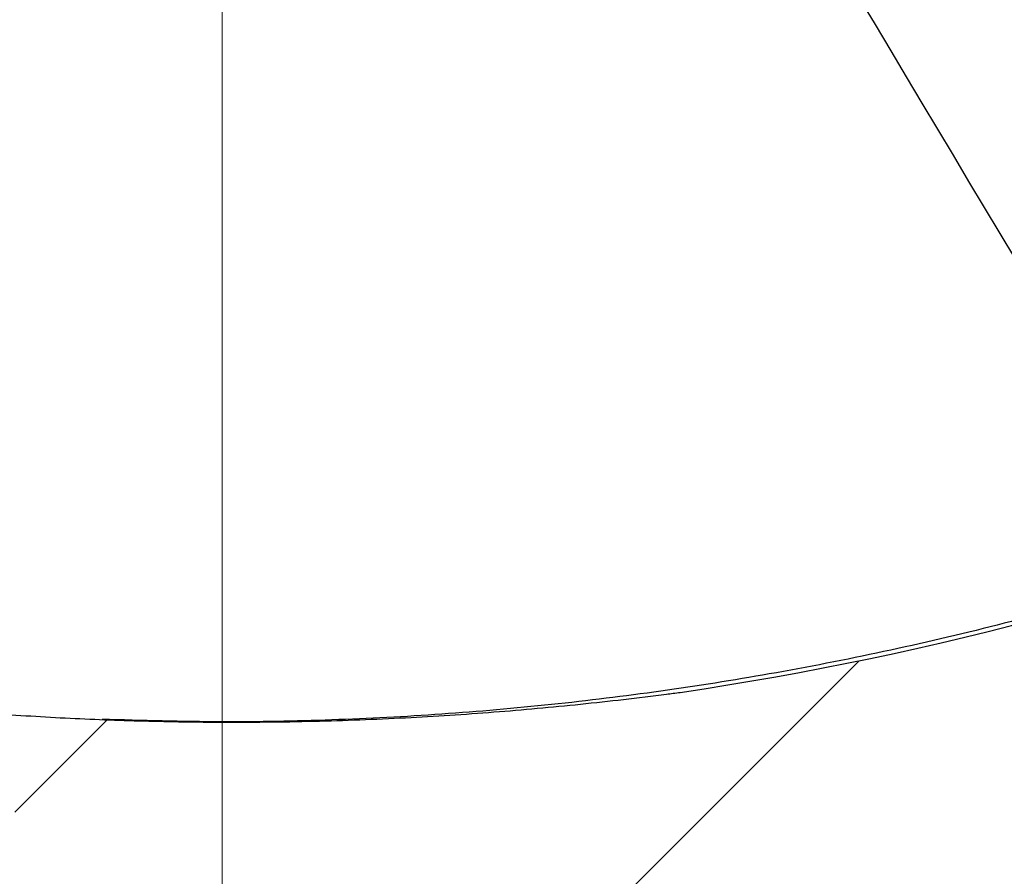
# Model space of a CAD drawing. Units: millimetres. Extents: x 15 to 495, y -382 to 292.
# Drawn here: x 68 to 74, y 99 to 104 of the extents above; entities that cross this region are included whole.
import ezdxf

# ---------------------------------------------------------------- set-up
doc = ezdxf.new("R2010")
doc.units = ezdxf.units.MM
doc.linetypes.add('SLD-Solid', pattern=[0])
doc.styles.add('SLDTEXTSTYLE0', font='GOTHIC.TTF', dxfattribs={"width": 0.913})
doc.dimstyles.new('SLDDIMSTYLE3', dxfattribs={"dimtxt": 3.5, "dimasz": 3.302, "dimexe": 0, "dimexo": 0.0625, "dimgap": 0.875, "dimtad": 1, "dimdec": 0, "dimlfac": 39.1589, "dimrnd": 1e-09, "dimzin": 12, "dimdsep": 46, "dimtxsty": 'SLDTEXTSTYLE0', "dimblk1": 'NONE', "dimsah": 1, "dimcen": 0, "dimadec": 0, "dimazin": 3, "dimtfac": 1, "dimtdec": 0, "dimtmove": 0, "dimatfit": 3, "dimldrblk": 'NONE', "dimfxl": 1, "dimfrac": 2, "dimtolj": 1, "dimtzin": 12, "dimarcsym": 0})
doc.dimstyles.new('SLDDIMSTYLE4', dxfattribs={"dimtxt": 3.5, "dimasz": 3.302, "dimexe": 0, "dimexo": 0.0625, "dimgap": 0.875, "dimtad": 1, "dimdec": 0, "dimlfac": 39.1589, "dimrnd": 1e-09, "dimzin": 12, "dimdsep": 46, "dimtxsty": 'SLDTEXTSTYLE0', "dimblk1": 'NONE', "dimsah": 1, "dimcen": 0, "dimadec": 0, "dimazin": 3, "dimtfac": 1, "dimtdec": 0, "dimtmove": 0, "dimatfit": 3, "dimldrblk": 'NONE', "dimfxl": 1, "dimfrac": 2, "dimtolj": 1, "dimtzin": 12, "dimarcsym": 0})

# ---------------------------------------------------------------- blocks, each defined once
blk = doc.blocks.new('_D_11')
at = {"color": 7, "linetype": 'SLD-Solid', "lineweight": 0}
for q in [(88.72581940636987, 139.828592133226), (34.39202399022552, 85.49479671708215)]:
    blk.add_line((48.99960343476667, 100.1023761616232), q, dxfattribs=at)
at = {"color": 7, "linetype": 'SLD-Solid', "lineweight": 18}
blk.add_solid([(48.99960343476667, 100.1023761616232), (46.30552659844592, 98.12671981498796), (47.02394708813144, 97.40829932530242)], dxfattribs=at)
at = {"color": 7, "linetype": 'SLD-Solid', "lineweight": 18, "char_height": 3.5, "attachment_point": 1, "rotation": 45.0000000000001, "style": 'SLDTEXTSTYLE0'}
for s, insert in [('2200', (34.92998530084513, 92.4216731633806)), ('%%c', (31.23537696110713, 88.65144374620061))]:
    blk.add_mtext(s, dxfattribs=dict(at, insert=insert))
blk = doc.blocks.new('_None')
blk = doc.blocks.new('_D_12')
at = {"color": 7, "linetype": 'SLD-Solid', "lineweight": 0}
for q in [(46.7470390246522, 132.7339735585163), (109.5495879007877, 96.4749050590847)]:
    blk.add_line((90.97838381648434, 107.1969947363328), q, dxfattribs=at)
at = {"color": 7, "linetype": 'SLD-Solid', "lineweight": 18}
blk.add_solid([(90.97838381648434, 107.1969947363328), (93.58399969978055, 105.1060538312103), (94.09199969978056, 105.9859356414553)], dxfattribs=at)
at = {"color": 7, "linetype": 'SLD-Solid', "lineweight": 18, "char_height": 3.5, "attachment_point": 1, "rotation": 330.00000000000074, "style": 'SLDTEXTSTYLE0'}
for s, insert in [('%%c', (98.25156207988525, 108.1519165196324)), ('2000', (102.849559047493, 105.5590060838285))]:
    blk.add_mtext(s, dxfattribs=dict(at, insert=insert))
blk = doc.blocks.new('SW_CENTERMARKSYMBOL_2')
at = {"color": 0, "linetype": 'SLD-Solid', "lineweight": 18}
blk.add_line((0, -0.1276848941109132), (0, -22.58745776822141), dxfattribs=at)

msp = doc.modelspace()

# ---------------------------------------------------------------- hatches: boundary and pattern name
at = {"linetype": 'SLD-Solid', "lineweight": 18}
h = msp.add_hatch(dxfattribs=at)
h.set_pattern_fill('ANSI31', style=0)
h.set_pattern_definition([(45, (0, 0), (-2.245064030267288, 2.245064030267288), [])])
edge = h.paths.add_edge_path(flags=0)
edge.add_arc((68.86271142056816, 119.9654841474244), 22.65130021527673, 318.3498196962739, 626.3439812779161)
edge.add_spline(control_points=[(67.41832246764412, 97.36028248950346), (67.59141773275361, 97.3492223409363), (67.76465843959421, 97.34024193951748), (67.93796953752937, 97.3333454895492), (68.11118051671531, 97.32645302353785), (68.2844868186559, 97.32164110282712), (68.45781341217383, 97.31891321394623), (68.62801169965569, 97.31623455969853), (68.79825349931524, 97.31556463183223), (68.96846756811065, 97.31690740301542), (69.13868169681052, 97.31825017467119), (69.30889190469506, 97.32160631368963), (69.47902650487879, 97.32697943802269), (69.64916117804586, 97.3323525646607), (69.8192441760545, 97.3397434082802), (69.98920325440099, 97.34915559140308), (70.32919494931095, 97.36798403013012), (70.66883667609366, 97.39490970345233), (71.00753951070406, 97.42997040138502), (71.17685470696733, 97.4474970009437), (71.34597165820935, 97.4670600684309), (71.51481458113373, 97.48866758462572), (71.68365775738077, 97.51027513323925), (71.85225179488836, 97.53393012179549), (72.02051834967419, 97.55964530919088), (72.06231264072602, 97.56603248475184), (72.10408768123719, 97.57254693181555), (72.14584223537854, 97.57918891831281)], knot_values=[0, 0, 0, 0, 0.02037612879666277, 0.02037612879666277, 0.02037612879666277, 0.0407404857677411, 0.0407404857677411, 0.0407404857677411, 0.06073724432658466, 0.06073724432658466, 0.06073724432658466, 0.08073401462742048, 0.08073401462742048, 0.08073401462742048, 0.1007307989420628, 0.1007307989420628, 0.1007307989420628, 0.1407415949808061, 0.1407415949808061, 0.1407415949808061, 0.1607384285047227, 0.1607384285047227, 0.1607384285047227, 0.1807353108076684, 0.1807353108076684, 0.1807353108076684, 0.1857018653038029, 0.1857018653038029, 0.1857018653038029, 0.1857018653038029], weights=[1, 1, 1, 1, 1, 1, 1, 1, 1, 1, 1, 1, 1, 1, 1, 1, 1, 1, 1, 1, 1, 1, 1, 1, 1, 1, 1, 1], degree=3, periodic=0)
edge.add_arc((68.86271142056816, 119.9654841474244), 22.62576323645455, 278.3434093078959, 306.3502169490865)
edge.add_spline(control_points=[(82.27343815035096, 101.7424884932738), (82.44877117328534, 101.8682711123976), (82.62216441342399, 101.9968012699329), (82.79352321893099, 102.1279465938303), (82.99861887167444, 102.2849115990975), (83.20086332493688, 102.4456721891592), (83.40008714732575, 102.6100257964988), (83.66274369020566, 102.8267094731598), (83.92028119996704, 103.0497490000367), (84.17230737675726, 103.2787098732475), (84.42433268058255, 103.5076699533866), (84.67098833049586, 103.7426818891584), (84.91188749657294, 103.9833207551982), (85.15278628021497, 104.2239592392161), (85.38806525563085, 104.4703576016852), (85.61733867929492, 104.7220971519192), (85.67464206846539, 104.7850156061653), (85.7315754303687, 104.8482730662841), (85.78813282696076, 104.9118629332904)], knot_values=[0.00503190354882714, 0.00503190354882714, 0.00503190354882714, 0.00503190354882714, 0.03038143027960531, 0.03038143027960531, 0.03038143027960531, 0.06072176160684326, 0.06072176160684326, 0.06072176160684326, 0.1007271904967485, 0.1007271904967485, 0.1007271904967485, 0.1407323801375739, 0.1407323801375739, 0.1407323801375739, 0.1807374521651104, 0.1807374521651104, 0.1807374521651104, 0.1907334978699215, 0.1907334978699215, 0.1907334978699215, 0.1907334978699215], weights=[1, 1, 1, 1, 1, 1, 1, 1, 1, 1, 1, 1, 1, 1, 1, 1, 1, 1, 1], degree=3, periodic=0)
edge = h.paths.add_edge_path(flags=0)
edge.add_spline(control_points=[(74.58361650707344, 98.12772233385867), (74.59467415600675, 98.13106255216466), (74.60572738896471, 98.13441742685553), (74.61677599439334, 98.13778743818288), (74.76607920444012, 98.18332743979812), (74.91505188500328, 98.23052795112714), (75.06119031561755, 98.28538138652537), (75.0977593707383, 98.29910767532024), (75.13438136349885, 98.3129725806056), (75.16959706739708, 98.32987113070487), (75.17843847430788, 98.3341137537705), (75.18734443557629, 98.3384223574886), (75.19537190297339, 98.34405530465932), (75.19739674579976, 98.3454761553593), (75.19942725507092, 98.34698282562273), (75.20099978961008, 98.34889226017421), (75.20142853733999, 98.34941286287577), (75.2018248167116, 98.34997588598377), (75.20209336517061, 98.35059454058361), (75.20223485333015, 98.3509204866011), (75.20234091948033, 98.3512692291623), (75.20237351067598, 98.3516230617775), (75.20239915097592, 98.3519014306499), (75.20237699349096, 98.35219007951159), (75.2022983110089, 98.3524583251474)], knot_values=[0.001634989821968139, 0.001634989821968139, 0.001634989821968139, 0.001634989821968139, 0.002991977005238818, 0.002991977005238818, 0.002991977005238818, 0.02133485422523356, 0.02133485422523356, 0.02133485422523356, 0.02592362217658172, 0.02592362217658172, 0.02592362217658172, 0.02707554795670358, 0.02707554795670358, 0.02707554795670358, 0.02736578633089311, 0.02736578633089311, 0.02736578633089311, 0.02744429812621085, 0.02744429812621085, 0.02744429812621085, 0.02748554955219809, 0.02748554955219809, 0.02748554955219809, 0.02751804721950482, 0.02751804721950482, 0.02751804721950482, 0.02751804721950482], weights=[1, 1, 1, 1, 1, 1, 1, 1, 1, 1, 1, 1, 1, 1, 1, 1, 1, 1, 1, 1, 1, 1, 1, 1, 1], degree=3, periodic=0)
edge.add_line((75.2022983110089, 98.3524583251474), (74.6488423126371, 100.2393097858224))
edge.add_spline(control_points=[(74.64884231263729, 100.2393097858225), (74.64880936553315, 100.2394221096418), (74.6487675602858, 100.2395321757918), (74.6487179147399, 100.2396381827342), (74.64859597954664, 100.2398985480249), (74.64842368388005, 100.240137983749), (74.64822569496617, 100.2403464511708), (74.6479624950952, 100.2406235808215), (74.64764959512091, 100.2408553456986), (74.64732183757637, 100.2410519417498), (74.64676624860302, 100.2413851960108), (74.64615658139894, 100.2416293824759), (74.64553997852887, 100.2418282251533), (74.64450897653447, 100.2421607036528), (74.64343864494734, 100.2423719338619), (74.64236727072019, 100.2425321347686), (74.64117255315894, 100.2427107790104), (74.63996737368237, 100.2428219985539), (74.63876173522, 100.2428974950068), (74.63700116243308, 100.2430077411581), (74.63523540799461, 100.243040690524), (74.63347140403813, 100.2430328935072), (74.63087452708902, 100.2430214151355), (74.62827773047368, 100.242919989827), (74.62568509269381, 100.2427712249649), (74.62184805544992, 100.2425510567945), (74.6180167892295, 100.2422251002175), (74.61419242482751, 100.2418435694125), (74.60851250233927, 100.2412769222076), (74.60284478418833, 100.2405851255301), (74.59718711545968, 100.2398278982961), (74.58876440921206, 100.2387005960697), (74.58036126596781, 100.2374252086133), (74.57197168628456, 100.2360732679409), (74.55946148483942, 100.2340573087639), (74.5469790827402, 100.2318674805467), (74.53451384848547, 100.2295899453491), (74.51590454579633, 100.2261898213713), (74.49733159083097, 100.2225899062687), (74.47877867687417, 100.2188944532042), (74.45105677655928, 100.2133726800902), (74.4233783171435, 100.2076325146486), (74.39572000052412, 100.201800597539), (74.35436256812496, 100.1930801420993), (74.31304971567138, 100.1841485444723), (74.27174966308296, 100.1751602624384), (74.20095400280867, 100.1597527430423), (74.13019555380092, 100.1441747334157), (74.05941592787987, 100.1286937217532)], knot_values=[0, 0, 0, 0, 1.375137513362739e-05, 1.375137513362739e-05, 1.375137513362739e-05, 4.79179061914432e-05, 4.79179061914432e-05, 4.79179061914432e-05, 9.331112119066891e-05, 9.331112119066891e-05, 9.331112119066891e-05, 0.0001703259387292387, 0.0001703259387292387, 0.0001703259387292387, 0.0002990342139794409, 0.0002990342139794409, 0.0002990342139794409, 0.0004423709799517846, 0.0004423709799517846, 0.0004423709799517846, 0.0006516713075717625, 0.0006516713075717625, 0.0006516713075717625, 0.0009597849992245737, 0.0009597849992245737, 0.0009597849992245737, 0.001415780011827629, 0.001415780011827629, 0.001415780011827629, 0.002093016632869641, 0.002093016632869641, 0.002093016632869641, 0.003101230371989796, 0.003101230371989796, 0.003101230371989796, 0.004604631805140539, 0.004604631805140539, 0.004604631805140539, 0.006849044987929861, 0.006849044987929861, 0.006849044987929861, 0.01020264888288183, 0.01020264888288183, 0.01020264888288183, 0.01521726554693113, 0.01521726554693113, 0.01521726554693113, 0.02381318912406541, 0.02381318912406541, 0.02381318912406541, 0.02381318912406541], weights=[1, 1, 1, 1, 1, 1, 1, 1, 1, 1, 1, 1, 1, 1, 1, 1, 1, 1, 1, 1, 1, 1, 1, 1, 1, 1, 1, 1, 1, 1, 1, 1, 1, 1, 1, 1, 1, 1, 1, 1, 1, 1, 1, 1, 1, 1, 1, 1, 1], degree=3, periodic=0)
edge.add_arc((68.86271142056816, 119.9654841474244), 20.50619399421332, 284.6800545876447, 300.0137619725504)
edge.add_spline(control_points=[(79.12007365921328, 102.2090624348853), (79.00401830882838, 102.1355343137418), (78.88743739279552, 102.0628073168427), (78.7725515837425, 101.9874648996391), (78.7331642803544, 101.9616346019822), (78.693616168105, 101.935888853511), (78.65622562401555, 101.9072442875704), (78.64683595640815, 101.9000509460588), (78.63736427231969, 101.89279813121), (78.62924143045721, 101.8841999069772), (78.62718342208095, 101.8820214554215), (78.62510817801501, 101.8797435251195), (78.6237845916445, 101.8770548137596), (78.62347941736448, 101.876434887798), (78.62321849974781, 101.8757792511703), (78.62309825051473, 101.8750988250824), (78.62303361064498, 101.8747330626359), (78.6230113866224, 101.8743527546156), (78.62306394879951, 101.8739850622203), (78.6231041325791, 101.8737039614178), (78.62319118681302, 101.8734244073551), (78.62332601061001, 101.8731744974892)], knot_values=[0.001484988627829804, 0.001484988627829804, 0.001484988627829804, 0.001484988627829804, 0.01762477719881265, 0.01762477719881265, 0.01762477719881265, 0.02315915204534401, 0.02315915204534401, 0.02315915204534401, 0.02454918890499515, 0.02454918890499515, 0.02454918890499515, 0.02490128498100861, 0.02490128498100861, 0.02490128498100861, 0.02498150812093231, 0.02498150812093231, 0.02498150812093231, 0.02502450942030575, 0.02502450942030575, 0.02502450942030575, 0.02505737212631958, 0.02505737212631958, 0.02505737212631958, 0.02505737212631958], weights=[1, 1, 1, 1, 1, 1, 1, 1, 1, 1, 1, 1, 1, 1, 1, 1, 1, 1, 1, 1, 1, 1], degree=3, periodic=0)
edge.add_line((78.62332601061001, 101.8731744974892), (79.55695001487508, 100.142605748365))
edge.add_spline(control_points=[(79.55695001487476, 100.1426057483646), (79.55705135404871, 100.1424179057142), (79.55718375737024, 100.1422445896862), (79.55733545897006, 100.1420944527016), (79.5576246779291, 100.1418082166801), (79.55799042966152, 100.1415961288017), (79.55836667642912, 100.1414411544938), (79.55873875597973, 100.1412878966433), (79.55913163737657, 100.1411832585064), (79.55952680007302, 100.1411072479542), (79.560465486101, 100.1409266893034), (79.56143260338014, 100.1408961067246), (79.56238824215951, 100.1409181840626), (79.56334721945447, 100.1409403385275), (79.56430517707514, 100.1410223719353), (79.56525773923987, 100.1411353037506), (79.56664259958833, 100.1412994870438), (79.56801985404208, 100.1415306091064), (79.56938886768137, 100.1417963081729), (79.5713980006559, 100.1421862420205), (79.57339259808978, 100.1426526879633), (79.57537563040873, 100.143158895961), (79.57830362975149, 100.1439063253752), (79.58120919909884, 100.1447428319579), (79.58409915065593, 100.145626014203), (79.58838313785206, 100.1469352200339), (79.59263525220148, 100.1483497424799), (79.59686666517885, 100.1498200181069), (79.60315535026884, 100.1520051275404), (79.60940047561381, 100.1543165403215), (79.61561833230175, 100.1566957253932), (79.62487463296969, 100.1602375330407), (79.63407242622463, 100.163933178082), (79.6432341172218, 100.1677129825134), (79.65688724724046, 100.1733458030663), (79.67046192932047, 100.1791697769782), (79.68398791395202, 100.1851014181031), (79.70415808894296, 100.1939467807684), (79.72422159622619, 100.203036592354), (79.74421698968195, 100.2122702612021), (79.77404600276087, 100.22604499534), (79.80372514718162, 100.2401459446478), (79.8333033836228, 100.254451232162), (79.87743800405231, 100.2757966033043), (79.92135024481458, 100.2976044935287), (79.96510089275141, 100.319726211246), (80.02863241915234, 100.3518497696268), (80.09182669496819, 100.3846451754404), (80.15475154380844, 100.4179414402205)], knot_values=[0, 0, 0, 0, 2.50736367920774e-05, 2.50736367920774e-05, 2.50736367920774e-05, 7.349768288234254e-05, 7.349768288234254e-05, 7.349768288234254e-05, 0.0001209517054182699, 0.0001209517054182699, 0.0001209517054182699, 0.0002340870201495236, 0.0002340870201495236, 0.0002340870201495236, 0.0003473230316214974, 0.0003473230316214974, 0.0003473230316214974, 0.0005119360541959075, 0.0005119360541959075, 0.0005119360541959075, 0.0007535108997607345, 0.0007535108997607345, 0.0007535108997607345, 0.001110198238853838, 0.001110198238853838, 0.001110198238853838, 0.001638940047057324, 0.001638940047057324, 0.001638940047057324, 0.002424751043198073, 0.002424751043198073, 0.002424751043198073, 0.003594562195555494, 0.003594562195555494, 0.003594562195555494, 0.005337869229147581, 0.005337869229147581, 0.005337869229147581, 0.007937530820144322, 0.007937530820144322, 0.007937530820144322, 0.01181571759749882, 0.01181571759749882, 0.01181571759749882, 0.01760253933140207, 0.01760253933140207, 0.01760253933140207, 0.02600598903948321, 0.02600598903948321, 0.02600598903948321, 0.02600598903948321], weights=[1, 1, 1, 1, 1, 1, 1, 1, 1, 1, 1, 1, 1, 1, 1, 1, 1, 1, 1, 1, 1, 1, 1, 1, 1, 1, 1, 1, 1, 1, 1, 1, 1, 1, 1, 1, 1, 1, 1, 1, 1, 1, 1, 1, 1, 1, 1, 1, 1], degree=3, periodic=0)
edge.add_arc((68.86271142056816, 119.9654841474244), 22.57468927881018, 284.6800545876445, 300.0137619725484, ccw=False)
edge = h.paths.add_edge_path(flags=0)
edge.add_spline(control_points=[(84.31884596304579, 106.2186598143368), (84.3186535388591, 106.2188309581299), (84.31848972882808, 106.2190384068258), (84.31836205660808, 106.2192620517895), (84.31813575462287, 106.2196584676995), (84.31801168606194, 106.2201157323077), (84.31795018776381, 106.220568033227), (84.31788934823327, 106.2210154891148), (84.31788544360136, 106.2214714359127), (84.31791215332603, 106.2219222183555), (84.31797434821, 106.2229718870464), (84.31819560716792, 106.2240118299258), (84.31846862517008, 106.2250272774797), (84.31874722564214, 106.2260634881531), (84.31908927563843, 106.2270830408233), (84.31946278372428, 106.2280889446419), (84.32000646787486, 106.2295531538089), (84.32061950490188, 106.2309919815325), (84.32126716925981, 106.2324132597669), (84.32221864771448, 106.2345012480924), (84.32324783422635, 106.2365541786334), (84.3243161484931, 106.2385848709105), (84.3258950615496, 106.241586128733), (84.32756266643983, 106.2445410684534), (84.32927523058386, 106.2474681214099), (84.33181639102429, 106.251811381314), (84.3344600360413, 106.256095008273), (84.33715578932664, 106.260344045482), (84.34116651775372, 106.2666657420611), (84.34529639560972, 106.2729121555277), (84.34948665877302, 106.2791163061364), (84.35573228034885, 106.2883636434495), (84.36211621762034, 106.297517838762), (84.3685692430983, 106.3066216565562), (84.37819985984054, 106.3202083656691), (84.3879889202275, 106.3336829810529), (84.3978542260122, 106.3471002529488), (84.41259131522382, 106.3671433755059), (84.42750354174882, 106.387057839157), (84.44249265614184, 106.4069131913318), (84.46490080705144, 106.4365961810154), (84.4874862378283, 106.4661453121761), (84.51013074994906, 106.4956483827715), (84.54400695698838, 106.5397849984097), (84.57802132690117, 106.5838154469269), (84.61203044879825, 106.6278497275633), (84.75809909272883, 106.816976270685), (84.90372455018937, 107.006467371978), (85.04670649356585, 107.1979381580556), (85.17150646586349, 107.3650610005208), (85.294498511722, 107.5335548537633), (85.41531941131369, 107.7035765811424), (85.52813915240858, 107.8623389089205), (85.63909411254484, 108.0224450246829), (85.74802348107993, 108.1839014069438), (85.85307982977022, 108.3396171539566), (85.95627162700234, 108.496608327369), (86.0574902203666, 108.6548455752762), (86.15786417968164, 108.8117623882416), (86.25631335504373, 108.9699277395016), (86.35275987613225, 109.1292886081918), (86.44992488817122, 109.2898366564787), (86.545072970978, 109.4516231867307), (86.63813598177559, 109.6145832781474), (86.73319138480193, 109.7810321930715), (86.82608754682691, 109.9487331923504), (86.91676039696219, 110.1176094937435), (87.01062776814345, 110.2924355242801), (87.1021294612746, 110.4685527158691), (87.19120182882817, 110.6458697699391), (87.28476651631746, 110.8321297202048), (87.3756694101798, 111.0197509378897), (87.46384419410221, 111.2086221302357), (87.60787510000175, 111.5171376459172), (87.7446875283496, 111.8291276146422), (87.87403071551063, 112.1440832705772), (87.90635809531102, 112.2228016888656), (87.93822201184625, 112.3017120360306), (87.96961918057382, 112.3808060728379)], knot_values=[0, 0, 0, 0, 3.025276290243621e-05, 3.025276290243621e-05, 3.025276290243621e-05, 8.443427751544805e-05, 8.443427751544805e-05, 8.443427751544805e-05, 0.0001375636538576351, 0.0001375636538576351, 0.0001375636538576351, 0.0002616724781574998, 0.0002616724781574998, 0.0002616724781574998, 0.0003880246285862673, 0.0003880246285862673, 0.0003880246285862673, 0.0005719312905441622, 0.0005719312905441622, 0.0005719312905441622, 0.0008420985703250279, 0.0008420985703250279, 0.0008420985703250279, 0.001241386026290567, 0.001241386026290567, 0.001241386026290567, 0.001833857764409811, 0.001833857764409811, 0.001833857764409811, 0.002715330003021398, 0.002715330003021398, 0.002715330003021398, 0.004029166269863283, 0.004029166269863283, 0.004029166269863283, 0.005989952321993057, 0.005989952321993057, 0.005989952321993057, 0.008919020646596495, 0.008919020646596495, 0.008919020646596495, 0.01329784633547717, 0.01329784633547717, 0.01329784633547717, 0.01984855018339176, 0.01984855018339176, 0.01984855018339176, 0.04798424901482713, 0.04798424901482713, 0.04798424901482713, 0.07254252704096148, 0.07254252704096148, 0.07254252704096148, 0.09547445332876932, 0.09547445332876932, 0.09547445332876932, 0.1175909982806456, 0.1175909982806456, 0.1175909982806456, 0.1395230135871047, 0.1395230135871047, 0.1395230135871047, 0.1616184711654693, 0.1616184711654693, 0.1616184711654693, 0.1841870737188499, 0.1841870737188499, 0.1841870737188499, 0.2075509588132361, 0.2075509588132361, 0.2075509588132361, 0.2320934404727946, 0.2320934404727946, 0.2320934404727946, 0.2721898269869345, 0.2721898269869345, 0.2721898269869345, 0.2822087057702455, 0.2822087057702455, 0.2822087057702455, 0.2822087057702455], weights=[1, 1, 1, 1, 1, 1, 1, 1, 1, 1, 1, 1, 1, 1, 1, 1, 1, 1, 1, 1, 1, 1, 1, 1, 1, 1, 1, 1, 1, 1, 1, 1, 1, 1, 1, 1, 1, 1, 1, 1, 1, 1, 1, 1, 1, 1, 1, 1, 1, 1, 1, 1, 1, 1, 1, 1, 1, 1, 1, 1, 1, 1, 1, 1, 1, 1, 1, 1, 1, 1, 1, 1, 1, 1, 1, 1, 1, 1, 1], degree=3, periodic=0)
edge.add_arc((68.86271142056816, 119.9654841474244), 20.55726795185769, 338.3489022711983, 606.3441101119262)
edge.add_spline(control_points=[(60.6142573224292, 101.135607073068), (60.78350873198598, 101.0614662554057), (60.95372312179406, 100.9894860805185), (61.12481646328232, 100.9197009174895), (61.29579800405117, 100.8499613554837), (61.46768512538608, 100.7824022185897), (61.64039215106177, 100.7170525661445), (61.81538736533604, 100.6508370987212), (61.99125339670817, 100.5868791106347), (62.16789990471185, 100.5252039587898), (62.25621763400552, 100.4943683117886), (62.3447359362589, 100.4641012635862), (62.43344342231834, 100.4344054667358), (62.61086930733018, 100.3750102198251), (62.78907410976632, 100.3178934736932), (62.96796600648813, 100.2630716777076), (63.14685771034324, 100.2082499408264), (63.32646579208892, 100.1557143040041), (63.50669764225038, 100.1054734368715), (63.68692921405626, 100.0552326473325), (63.86781361924057, 100.0072787518596), (64.04925758484602, 99.96160990301819), (64.23070113801957, 99.91594115798452), (64.41273287877742, 99.87255070006533), (64.59525890848685, 99.83142107886968), (64.68651658028655, 99.81085747225264), (64.77790310324238, 99.79085776347993), (64.8694065039524, 99.77141676973204), (65.052422790238, 99.73253276706293), (65.23592589515766, 99.69587821777155), (65.41981992609082, 99.66138311527133), (65.60371241374898, 99.62688830226085), (65.78802118587718, 99.5945530609309), (65.97264650057227, 99.56422432347823), (66.15726864728988, 99.53389610643498), (66.34223026205845, 99.50559107706277), (66.52741457521354, 99.47890947349565), (66.71259156225629, 99.45222892548456), (66.89802557899571, 99.42735260626762), (67.08345621085344, 99.40249603890108), (67.1761770063519, 99.39006702069359), (67.26892897077623, 99.3778028680912), (67.36143691077771, 99.36387780262817), (67.4077457633965, 99.35690700850796), (67.45416452742197, 99.35007779940985), (67.49983854418512, 99.33973439599254), (67.511308337647, 99.33713693009624), (67.52287683927945, 99.3345198051278), (67.53378614049242, 99.33012775114533), (67.5365501371923, 99.32901497384857), (67.53937107507811, 99.32781962070253), (67.54168372024822, 99.32594089150804), (67.54221669513622, 99.32550791739901), (67.54272455343863, 99.32502433719793), (67.54311570595178, 99.3244599538869), (67.54332593443478, 99.32415662093281), (67.54350392045096, 99.32382254781197), (67.54360914967211, 99.3234688053815), (67.5436896178508, 99.32319830058455), (67.54372710340016, 99.32290971284209), (67.54370910730066, 99.32262806747403)], knot_values=[0, 0, 0, 0, 0.02170710687412084, 0.02170710687412084, 0.02170710687412084, 0.04340002372180528, 0.04340002372180528, 0.04340002372180528, 0.06538039122770824, 0.06538039122770824, 0.06538039122770824, 0.07636920042586716, 0.07636920042586716, 0.07636920042586716, 0.09834952883093423, 0.09834952883093423, 0.09834952883093423, 0.1203298186735512, 0.1203298186735512, 0.1203298186735512, 0.1423100533406947, 0.1423100533406947, 0.1423100533406947, 0.1642902070102658, 0.1642902070102658, 0.1642902070102658, 0.1752789988732665, 0.1752789988732665, 0.1752789988732665, 0.1972589017274402, 0.1972589017274402, 0.1972589017274402, 0.2192385100491841, 0.2192385100491841, 0.2192385100491841, 0.2412175235112014, 0.2412175235112014, 0.2412175235112014, 0.2631951455043948, 0.2631951455043948, 0.2631951455043948, 0.2741846714895126, 0.2741846714895126, 0.2741846714895126, 0.2796870924918955, 0.2796870924918955, 0.2796870924918955, 0.2810690955141876, 0.2810690955141876, 0.2810690955141876, 0.2814191584849723, 0.2814191584849723, 0.2814191584849723, 0.2814988819854301, 0.2814988819854301, 0.2814988819854301, 0.2815416083476635, 0.2815416083476635, 0.2815416083476635, 0.2815742696829129, 0.2815742696829129, 0.2815742696829129, 0.2815742696829129], weights=[1, 1, 1, 1, 1, 1, 1, 1, 1, 1, 1, 1, 1, 1, 1, 1, 1, 1, 1, 1, 1, 1, 1, 1, 1, 1, 1, 1, 1, 1, 1, 1, 1, 1, 1, 1, 1, 1, 1, 1, 1, 1, 1, 1, 1, 1, 1, 1, 1, 1, 1, 1, 1, 1, 1, 1, 1, 1, 1, 1, 1], degree=3, periodic=0)
edge.add_line((67.54370910730066, 99.32262806747403), (67.43460644682027, 97.61513256456458))
edge.add_spline(control_points=[(67.43460644682096, 97.61513256456433), (67.43459338455365, 97.61492813542803), (67.43454899082613, 97.61472394623796), (67.43447927255652, 97.61453132937089), (67.43434179128074, 97.61415149761706), (67.4341039153527, 97.61380549670157), (67.43383179655879, 97.61350695922584), (67.43356273156462, 97.61321177202831), (67.43325389291965, 97.61295184324267), (67.4329307536062, 97.61271708286107), (67.43215768799038, 97.61215545147978), (67.43129345543838, 97.61172010823844), (67.43041758572392, 97.61133812329356), (67.4295440235148, 97.61095714469961), (67.42864613851366, 97.61063101892631), (67.42774016943964, 97.61033525608349), (67.42642353701802, 97.60990542800313), (67.4250856636289, 97.6095395999823), (67.42374076935619, 97.60920864302514), (67.42176750719065, 97.6087230547858), (67.41977532987748, 97.60831303258487), (67.41777699430982, 97.60794396013796), (67.41482686271675, 97.60739910055415), (67.41185975736747, 97.60694448831747), (67.40888729245556, 97.60653877816239), (67.40448144752273, 97.60593742673049), (67.40006043495644, 97.60544498131654), (67.39563489186743, 97.60501178218898), (67.38905814975601, 97.60436801059136), (67.38246809694832, 97.60385704044052), (67.37587445997319, 97.60341894215219), (67.36605921177511, 97.60276679168481), (67.35623273329905, 97.60227862222082), (67.34640384917816, 97.60188184223072), (67.33175691953099, 97.60129056365538), (67.31710128533769, 97.60090536541283), (67.30244486320743, 97.60063806636205), (67.28058947413322, 97.60023947489807), (67.25872874519311, 97.60010692980391), (67.23686973735069, 97.60013306187203), (67.20426117751316, 97.60017204484475), (67.17165234354924, 97.60056893286406), (67.13904972716506, 97.60119271107423), (67.09040305727261, 97.60212345639596), (67.04176498620117, 97.60356526037395), (66.9931424465888, 97.6053578618695), (66.9205797567258, 97.60803308178616), (66.8480438079703, 97.61149694849658), (66.77554517665455, 97.61555271218518), (66.66732115097508, 97.62160704818601), (66.55916605096796, 97.62898978651688), (66.45110408180398, 97.63745769883822), (66.28968612910677, 97.65010667313608), (66.12844481885146, 97.66519007756561), (65.96744950215609, 97.68240228270909), (65.62886090462695, 97.71860120153194), (65.29117112769843, 97.76422086080623), (64.95497480675614, 97.81830074510326), (64.61878977134829, 97.87237881403124), (64.28387760770106, 97.93500879818335), (63.95080168291828, 98.00575654656629), (63.61773004545211, 98.07650338429202), (63.28629456365907, 98.15542822770051), (62.9570503248183, 98.24226175764572), (62.62780816294862, 98.32909473981906), (62.30056549670404, 98.42388982088055), (61.97586719784226, 98.52641485519898), (61.65117000719149, 98.62893953959448), (61.32883156793089, 98.73925384578767), (61.00938820938197, 98.85713309419846), (60.68994540479488, 98.97501213818927), (60.37321692034629, 99.10052335318508), (60.05973154121252, 99.23343720304284), (59.98138090368554, 99.2666568858915), (59.90322588993625, 99.30034179291864), (59.82527475652049, 99.3344883963903)], knot_values=[0, 0, 0, 0, 2.406463520768707e-05, 2.406463520768707e-05, 2.406463520768707e-05, 7.21845625907248e-05, 7.21845625907248e-05, 7.21845625907248e-05, 0.0001193288003975541, 0.0001193288003975541, 0.0001193288003975541, 0.0002325473660308467, 0.0002325473660308467, 0.0002325473660308467, 0.0003451619641555261, 0.0003451619641555261, 0.0003451619641555261, 0.0005088104118038817, 0.0005088104118038817, 0.0005088104118038817, 0.000748911851620879, 0.000748911851620879, 0.000748911851620879, 0.001103367887478993, 0.001103367887478993, 0.001103367887478993, 0.001628747405868232, 0.001628747405868232, 0.001628747405868232, 0.002409507066984229, 0.002409507066984229, 0.002409507066984229, 0.003571743599699635, 0.003571743599699635, 0.003571743599699635, 0.005303705929916597, 0.005303705929916597, 0.005303705929916597, 0.007886389395647073, 0.007886389395647073, 0.007886389395647073, 0.01173917936017976, 0.01173917936017976, 0.01173917936017976, 0.01748801993023158, 0.01748801993023158, 0.01748801993023158, 0.02606753154343065, 0.02606753154343065, 0.02606753154343065, 0.03887512276655087, 0.03887512276655087, 0.03887512276655087, 0.05800739458091594, 0.05800739458091594, 0.05800739458091594, 0.09825512363406022, 0.09825512363406022, 0.09825512363406022, 0.1385004680834461, 0.1385004680834461, 0.1385004680834461, 0.1787449042407641, 0.1787449042407641, 0.1787449042407641, 0.2189889001850563, 0.2189889001850563, 0.2189889001850563, 0.2592326579972138, 0.2592326579972138, 0.2592326579972138, 0.2994762936408846, 0.2994762936408846, 0.2994762936408846, 0.3095318866660522, 0.3095318866660522, 0.3095318866660522, 0.3095318866660522], weights=[1, 1, 1, 1, 1, 1, 1, 1, 1, 1, 1, 1, 1, 1, 1, 1, 1, 1, 1, 1, 1, 1, 1, 1, 1, 1, 1, 1, 1, 1, 1, 1, 1, 1, 1, 1, 1, 1, 1, 1, 1, 1, 1, 1, 1, 1, 1, 1, 1, 1, 1, 1, 1, 1, 1, 1, 1, 1, 1, 1, 1, 1, 1, 1, 1, 1, 1, 1, 1, 1, 1, 1, 1, 1, 1, 1], degree=3, periodic=0)
edge.add_arc((68.86271142056816, 119.9654841474244), 22.52361532116581, -21.651097728801687, 246.344110111924, ccw=False)
edge.add_spline(control_points=[(89.79723644457476, 111.655315126574), (89.71667508404627, 111.4523693364558), (89.63301636058834, 111.2506258616933), (89.54631639347319, 111.050225656506), (89.48417329880562, 110.9065867447887), (89.42045894352059, 110.7636174397662), (89.35519433273514, 110.6213696568196), (89.28992971048095, 110.4791218488762), (89.22310704685461, 110.3375785773598), (89.15474775942062, 110.1967917967154), (89.08638845534018, 110.0560049817875), (89.01648434793938, 109.9159577880474), (88.94505717101217, 109.7767023389328), (88.8021767130393, 109.4981405477395), (88.65314904968297, 109.222646042125), (88.49814934415495, 108.9506412846859), (88.42066354767131, 108.8146635729495), (88.34167142094383, 108.6795331398887), (88.26119438026838, 108.5453041092363), (88.1807172782284, 108.411074976233), (88.0987453883491, 108.2777306555159), (88.01529915276427, 108.1453269174029), (87.9318528302559, 108.0129230413687), (87.84692181053872, 107.8814431248873), (87.76052465097317, 107.7509455925427), (87.67412735199346, 107.6204478496216), (87.5862541696783, 107.4909149442762), (87.49691609282371, 107.3624125621878), (87.4075777942522, 107.2339098611854), (87.316762529492, 107.1064209932289), (87.2244771862619, 106.9800181009303), (87.03986328842181, 106.7271531298663), (86.84931813917783, 106.4784955723419), (86.65267916285786, 106.2348645031846), (86.55438026107096, 106.1130744746382), (86.45453341401647, 105.9925140998652), (86.35302328928016, 105.8733873618008), (86.25150854170171, 105.7542551986214), (86.1483408743884, 105.6364988151969), (86.04309640760447, 105.5206484009072), (85.9377881953807, 105.4047278172696), (85.83110385966918, 105.2898279766575), (85.7186800093676, 105.1807945911463), (85.69054756129346, 105.1535105580162), (85.66226589816861, 105.1262384365792), (85.63183367704718, 105.1015456640312), (85.62419319281742, 105.0953461579719), (85.61646498415182, 105.0891164280546), (85.60791194991627, 105.0842526352948), (85.60575454656657, 105.0830258001737), (85.60351678961672, 105.0818307666785), (85.60111027820686, 105.0812239582559), (85.60045376333477, 105.0810584162384), (85.59977268505878, 105.0809405833451), (85.5990959772426, 105.080962548507), (85.59873933333749, 105.0809741247603), (85.59837721468935, 105.0810276591214), (85.59804203233948, 105.0811500587824), (85.59777843695292, 105.0812463167924), (85.5975260357034, 105.081390318608), (85.59731635112755, 105.0815768139456)], knot_values=[0, 0, 0, 0, 0.02565114613476147, 0.02565114613476147, 0.02565114613476147, 0.04403583540330153, 0.04403583540330153, 0.04403583540330153, 0.06242052992887523, 0.06242052992887523, 0.06242052992887523, 0.08080523176399712, 0.08080523176399712, 0.08080523176399712, 0.1175880340898924, 0.1175880340898924, 0.1175880340898924, 0.135972760672125, 0.135972760672125, 0.135972760672125, 0.1543575101487023, 0.1543575101487023, 0.1543575101487023, 0.1727422908439067, 0.1727422908439067, 0.1727422908439067, 0.1911271185178703, 0.1911271185178703, 0.1911271185178703, 0.209512021033739, 0.209512021033739, 0.209512021033739, 0.2462984495315702, 0.2462984495315702, 0.2462984495315702, 0.2646838478559898, 0.2646838478559898, 0.2646838478559898, 0.2830705053145572, 0.2830705053145572, 0.2830705053145572, 0.3014713816894021, 0.3014713816894021, 0.3014713816894021, 0.3060746428520571, 0.3060746428520571, 0.3060746428520571, 0.3072302114617066, 0.3072302114617066, 0.3072302114617066, 0.3075213652397419, 0.3075213652397419, 0.3075213652397419, 0.3076001708078556, 0.3076001708078556, 0.3076001708078556, 0.3076415895136365, 0.3076415895136365, 0.3076415895136365, 0.30767420562288, 0.30767420562288, 0.30767420562288, 0.30767420562288], weights=[1, 1, 1, 1, 1, 1, 1, 1, 1, 1, 1, 1, 1, 1, 1, 1, 1, 1, 1, 1, 1, 1, 1, 1, 1, 1, 1, 1, 1, 1, 1, 1, 1, 1, 1, 1, 1, 1, 1, 1, 1, 1, 1, 1, 1, 1, 1, 1, 1, 1, 1, 1, 1, 1, 1, 1, 1, 1, 1, 1, 1], degree=3, periodic=0)
edge.add_line((85.59731635112757, 105.0815768139456), (84.3188459630462, 106.2186598143369))
edge = h.paths.add_edge_path(flags=0)
edge.add_arc((68.86271142056816, 119.9654841474244), 20.42958305774677, -41.650180303726984, 266.3439812779158, ccw=False)
edge.add_spline(control_points=[(84.12802948721314, 106.3883736949924), (84.00865221016322, 106.2541527861707), (83.88758595352051, 106.1214152648321), (83.7648879478468, 105.9902230926402), (83.64226663685199, 105.8591129245644), (83.51799645932878, 105.7295257024635), (83.39213735057218, 105.6015204415328), (83.27280166114393, 105.4801498374143), (83.15202040661393, 105.36018394145), (83.02984888517989, 105.2416683320734), (82.90767742321832, 105.1231527803895), (82.78409844691356, 105.0060712656921), (82.65916872873358, 104.890466907538), (82.53423909372859, 104.7748626263503), (82.40794143693209, 104.6607195824172), (82.28033502023403, 104.548076935303), (82.15272872010226, 104.4354343910859), (82.02379618409972, 104.324276934013), (81.89359957046565, 104.2146386542051), (81.76340312185575, 104.1050005133637), (81.63192500188958, 103.996866936423), (81.49923102354504, 103.890265129361), (81.36653728467248, 103.7836635146826), (81.23261007491227, 103.6785798945276), (81.09752031281302, 103.5750314094397), (81.0607187634757, 103.5468224273263), (81.02383015574104, 103.5187266644184), (80.98685601487448, 103.4907442840214)], knot_values=[0, 0, 0, 0, 0.02110209428755669, 0.02110209428755669, 0.02110209428755669, 0.04219099482731796, 0.04219099482731796, 0.04219099482731796, 0.06218667215961023, 0.06218667215961023, 0.06218667215961023, 0.08218233359780355, 0.08218233359780355, 0.08218233359780355, 0.1021779733177089, 0.1021779733177089, 0.1021779733177089, 0.1221735832467362, 0.1221735832467362, 0.1221735832467362, 0.1421691518927767, 0.1421691518927767, 0.1421691518927767, 0.1621646618943599, 0.1621646618943599, 0.1621646618943599, 0.167611613809548, 0.167611613809548, 0.167611613809548, 0.167611613809548], weights=[1, 1, 1, 1, 1, 1, 1, 1, 1, 1, 1, 1, 1, 1, 1, 1, 1, 1, 1, 1, 1, 1, 1, 1, 1, 1, 1, 1], degree=3, periodic=0)
edge.add_arc((68.86271142056816, 119.9654841474244), 20.45512003656895, 278.34340930789324, 306.35021694908335, ccw=False)
edge.add_spline(control_points=[(71.83086918881033, 99.72685832516879), (71.80137121017871, 99.72293574315702), (71.77186546506431, 99.71907112624011), (71.74235226869264, 99.715264732551), (71.55715538516299, 99.69137940885264), (71.37164790155941, 99.66978639508743), (71.18591197279662, 99.65053648277863), (70.99912450365002, 99.631177587462), (70.81207628950901, 99.6141848482442), (70.62485601413528, 99.59959396249127), (70.43393412586477, 99.58471459403651), (70.24280111391754, 99.57233026652688), (70.05155445182115, 99.56246734285385), (69.85389042497602, 99.5522734644964), (69.656069006638, 99.54477109118423), (69.45820029944225, 99.53997970544701), (69.25081444531627, 99.53495786223773), (69.04333495441334, 99.53291288113041), (68.83589046245673, 99.53385848022994), (68.4954140737416, 99.53541048174871), (68.15487870632747, 99.54502756470065), (67.81485821830678, 99.56270941153262), (67.72987548859467, 99.56712870878992), (67.64491746000752, 99.57205178851194), (67.5599930864768, 99.57747814253514)], knot_values=[0.004548823793311268, 0.004548823793311268, 0.004548823793311268, 0.004548823793311268, 0.008044642222115523, 0.008044642222115523, 0.008044642222115523, 0.02998263930616774, 0.02998263930616774, 0.02998263930616774, 0.05204489108496779, 0.05204489108496779, 0.05204489108496779, 0.07454344297275492, 0.07454344297275492, 0.07454344297275492, 0.09779709993158509, 0.09779709993158509, 0.09779709993158509, 0.122169458509814, 0.122169458509814, 0.122169458509814, 0.1621786287007368, 0.1621786287007368, 0.1621786287007368, 0.1721756522748825, 0.1721756522748825, 0.1721756522748825, 0.1721756522748825], weights=[1, 1, 1, 1, 1, 1, 1, 1, 1, 1, 1, 1, 1, 1, 1, 1, 1, 1, 1, 1, 1, 1, 1, 1, 1], degree=3, periodic=0)

# ---------------------------------------------------------------- linework, layer by layer
at = {"color": 7, "linetype": 'SLD-Solid', "lineweight": 25}
for radius, start, end in [(28.09067670440182, 310.4756816963905, 90), (22.65130021527688, 318.3498196962735, 266.343981277915), (22.52361532116598, 338.3489022711997, 246.3441101119244), (20.55726795185779, 338.3489022711978, 246.344110111925), (20.42958305774694, 318.3498196962742, 266.3439812779162), (28.09067670440183, 190.4756816963908, 289.5243183036107), (20.45512003656907, 278.3434093078937, 306.3502169490837), (22.62576323645468, 278.3434093078954, 306.3502169490861), (25.53697882218347, 225.9740751735196, 288.4630409671852)]:
    msp.add_arc((68.86271142056829, 119.9654841474246), radius, start, end, dxfattribs=at)
msp.add_ellipse((64.77626537027932, 127.0434163289142), major_axis=(-51.95287941411633, 89.30279236227207), ratio=0.04349416883583631, start_param=1.70749688475997, end_param=1.833290323812228, dxfattribs=at)
for points, knots in [([(83.78510802762514, 106.0145388977764), (83.62751804929714, 105.8483314587126), (83.29995866092143, 105.5028602069182), (82.7777524752134, 105.0020217066603), (82.22582396662118, 104.5063968032554), (81.65550502178282, 104.0314111483899), (81.0685570561088, 103.5774098835589), (80.46587033028526, 103.1453293265162), (79.85982734415195, 102.7432830037461), (79.25186700952518, 102.3701319614636), (78.64336784677053, 102.0247516507044), (78.02331061211056, 101.7003672931765), (77.3927897281265, 101.3975388269938), (76.73537845895262, 101.1090456745467), (76.05056574855045, 100.8371547549618), (75.33804775407744, 100.5843444627162), (74.61629239293974, 100.3579618226917), (73.8867746545617, 100.1584851109809), (73.15084835656081, 99.98624490344801), (72.42335259913298, 99.84412224256216), (71.70524945563895, 99.73042597565903), (70.99743913219879, 99.64359262733824), (70.28694276208348, 99.58134529539092), (69.5750847995565, 99.54456222641925), (68.84102416965074, 99.5299077669362), (68.34481986628687, 99.54431694123252), (68.08590236863385, 99.5518355929789)], [0, 0, 0, 0, 0.03924052216025839, 0.08156357133067954, 0.1239342248172612, 0.166324581571957, 0.208706662571641, 0.2510525215574831, 0.2933607086406986, 0.3332941554411959, 0.3732566848770208, 0.4132248644758145, 0.4531752418752998, 0.4930844273525925, 0.5362143372161505, 0.5793953147214503, 0.6225986292952244, 0.6657946623279482, 0.7089538251542628, 0.7520741441645953, 0.792774722794964, 0.8335047260908075, 0.8742393444701988, 0.91495375147605, 0.9556231945121815, 1, 1, 1, 1]), ([(84.54229507706656, 103.622939333276), (84.46422718477827, 103.5468921786006), (84.19592445380516, 103.2855342927387), (83.71707744514919, 102.8601442712889), (83.10710142662526, 102.347213076217), (82.47838335443939, 101.85739039793), (81.83355705984171, 101.3899430795993), (81.1854198119831, 100.95413548508), (80.5355661484188, 100.5486362201396), (79.88530783748458, 100.1722523265811), (79.22273566610242, 99.81754181302354), (78.54893863724787, 99.48509174252936), (77.8306873138771, 99.15985501776031), (77.06656359728277, 98.8461384572788), (76.25544724424618, 98.5487182515298), (75.43307128123897, 98.28228870702726), (74.60113318479695, 98.04743467114038), (73.76136056167078, 97.8446055106525), (72.93085335554511, 97.67723950283212), (72.1108149593366, 97.5433149582643), (71.30228132674134, 97.44111843287104), (70.49044033383267, 97.36748253468718), (69.67690847966773, 97.32528689824888), (69.05729453958033, 97.30930329558768), (68.70942826791266, 97.31661506106148), (68.63278963830192, 97.31822592055431)], [0, 0, 0, 0, 0.01862844002179622, 0.06402198375178544, 0.1094377939180935, 0.1548477511802257, 0.2002237579355773, 0.2455513820190698, 0.2883254582399271, 0.3311353205946783, 0.3739574351074429, 0.4167682273505179, 0.459544160279135, 0.5087089727488763, 0.5579290027338355, 0.6071846106239546, 0.6564399338987258, 0.705659111280947, 0.754823749332317, 0.8012222390085325, 0.8476588912631944, 0.894103663106057, 0.9405264800118214, 0.9868973526862199, 1, 1, 1, 1]), ([(67.559993086477, 99.57747814253526), (67.6449371510116, 99.57235659773403), (67.8998260203033, 99.55698854617484), (68.32515404088211, 99.54031691170918), (68.87307034489294, 99.53120086871189), (69.44875363204974, 99.53691694288693), (70.04527060378201, 99.55953271718882), (70.62134769387323, 99.5968452472894), (71.18509656665334, 99.64812028447423), (71.58673131244154, 99.69470608333006), (71.80136631260213, 99.7229728829553), (71.8308691888103, 99.72685832516892)], [0, 0, 0, 0, 0.05964425465714925, 0.1789725593259344, 0.2983008859938758, 0.4436987188181196, 0.5824240978042733, 0.7166456155109044, 0.8482648328450139, 0.9791430854723173, 1, 1, 1, 1])]:
    msp.add_open_spline(points, degree=3, knots=knots, dxfattribs=at)

# ---------------------------------------------------------------- block references
at = {"color": 7, "linetype": 'Continuous', "lineweight": 0}
msp.add_blockref('SW_CENTERMARKSYMBOL_2', (68.86271142056815, 119.9654841474244), dxfattribs=at)

# ---------------------------------------------------------------- dimensions: what is measured, and where the dimension line sits
at = {"color": 7, "linetype": 'SLD-Solid', "lineweight": 18}
for p1, p2, dimstyle, picture, middle in [((88.72581940636985, 139.828592133226), (48.99960343476667, 100.1023761616232), 'SLDDIMSTYLE3', '_D_11', (39.84800722111703, 90.9507799479736)), ((46.74703902465222, 132.7339735585163), (90.97838381648434, 107.1969947363328), 'SLDDIMSTYLE4', '_D_12', (102.8711102495777, 100.3307417022904))]:
    dim = msp.add_diameter_dim_2p(p1=p1, p2=p2, dimstyle=dimstyle, dxfattribs=at)
    dim.commit()
    dim.dimension.update_dxf_attribs({"geometry": picture, "text_midpoint": middle, "dimtype": 163})

doc.saveas('drawing.dxf')
